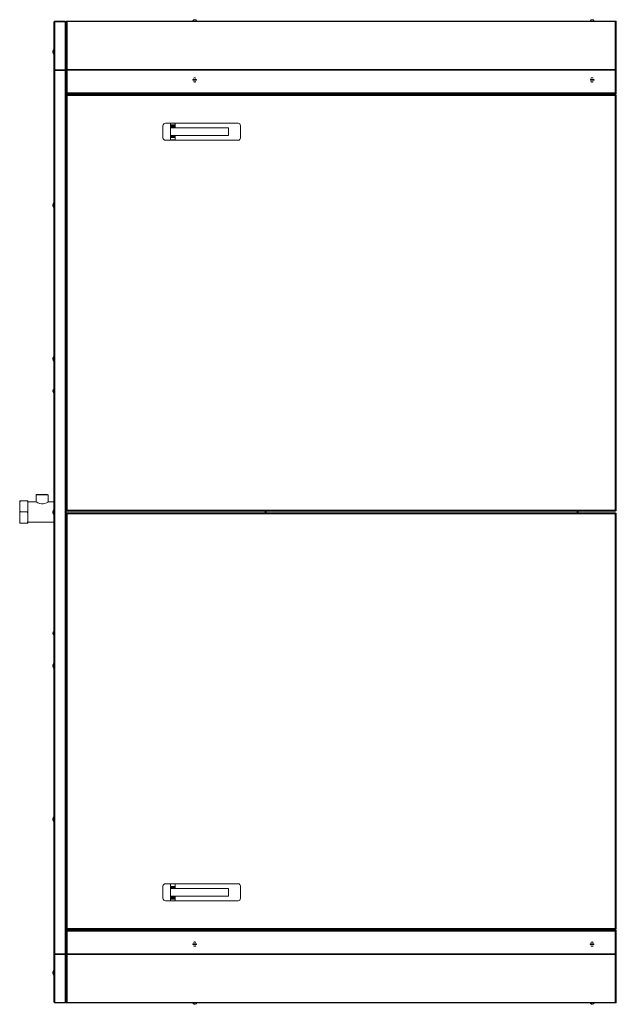
# Model space of a CAD drawing. Units: millimetres. Extents: x -5732 to 7913, y -2672 to 3785.
# Drawn here: x -2101 to -870, y -2672 to -640 of the extents above; entities that cross this region are included whole.
import ezdxf

# ---------------------------------------------------------------- set-up
doc = ezdxf.new("R2010")
doc.units = ezdxf.units.MM

msp = doc.modelspace()

# ---------------------------------------------------------------- linework, layer by layer
at = {"color": 7, "linetype": 'Continuous', "lineweight": 15}
for p, q in [((-2030.5, -645.6), (-2030.5, -646.5)), ((-2030.5, -745.3), (-2030.5, -646.5)), ((-2029.5, -645.1), (-2029.5, -645)), ((-2029.3, -645), (-2029.5, -645)), ((-2029.3, -645.1), (-2029.5, -645.1)), ((-2028.5, -644.5), (-2028.5, -643.6)), ((-2028.5, -643.6), (-2007.5, -643.6)), ((-2028.5, -644.5), (-2028.5, -644.9)), ((-2028.5, -644.5), (-2007.5, -644.5)), ((-2028.5, -744.1), (-2028.5, -644.9)), ((-2028.5, -644.9), (-2007.5, -644.9)), ((-2007.5, -644.9), (-2007.5, -644.5)), ((-2007.5, -744.1), (-2007.5, -644.9)), ((-2005.5, -643.6), (-2005.5, -644.2)), ((-2003.5, -643.6), (-2005.5, -643.6)), ((-2005.5, -644.2), (-2005.5, -644.9)), ((-2005.5, -644.2), (-2003.5, -644.2)), ((-2005.5, -644.9), (-2005.1, -644.9)), ((-2005.5, -645.6), (-2005.3, -644.9)), ((-2005.5, -645.6), (-2005.5, -644.9)), ((-2005.5, -645.7), (-2005.5, -645.6)), ((-2005.5, -743), (-2005.5, -645.7)), ((-2003.5, -643.6), (-872.5, -643.6)), ((-2003.5, -743), (-2003.5, -644.2)), ((-2003.5, -644.2), (-872.5, -644.2)), ((-1743.6, -642.4), (-1743.7, -642.4)), ((-1736.3, -642.4), (-1736.4, -642.4)), ((-923.4, -642.4), (-923.4, -642.4)), ((-916.1, -642.4), (-916.1, -642.4)), ((-870.5, -643.6), (-872.5, -643.6)), ((-872.5, -644.2), (-872.5, -743)), ((-872.5, -644.2), (-870.5, -644.2)), ((-870.9, -644.9), (-870.5, -644.9)), ((-870.6, -644.9), (-870.5, -645.6)), ((-870.5, -644.2), (-870.5, -643.6)), ((-870.5, -644.2), (-870.5, -644.9)), ((-870.5, -644.9), (-870.5, -645.6)), ((-870.5, -645.6), (-870.5, -645.7)), ((-870.5, -645.7), (-870.5, -743)), ((-870.5, -651.5), (-869.5, -651.5)), ((-2032.5, -705.3), (-2032.5, -707.7)), ((-2030.5, -701.6), (-2031.2, -701.6)), ((-2031.2, -711.3), (-2030.5, -711.3)), ((-2030.5, -776.5), (-2030.5, -745.3)), ((-2028.5, -744.1), (-2007.5, -744.1)), ((-2028.5, -744.1), (-2028.5, -744.8)), ((-2028.5, -744.8), (-2007.5, -744.8)), ((-2028.5, -745), (-2028.5, -2567.9)), ((-2007.5, -745), (-2028.5, -745)), ((-2007.5, -744.8), (-2007.5, -744.1)), ((-2007.5, -2567.9), (-2007.5, -745)), ((-2005.5, -745.2), (-2006.2, -745.2)), ((-2005.5, -743), (-2005.5, -744.4)), ((-2003.5, -743), (-2005.5, -743)), ((-2005.5, -744.6), (-2005.5, -744.4)), ((-2005.5, -744.4), (-2003.5, -744.4)), ((-2005.5, -744.6), (-2005.5, -791.6)), ((-2005.5, -745.5), (-2005.5, -791.6)), ((-2003.5, -743), (-872.5, -743)), ((-2003.5, -744.4), (-872.5, -744.4)), ((-2003.5, -791.6), (-2003.5, -744.4)), ((-870.5, -743), (-872.5, -743)), ((-872.5, -744.4), (-870.5, -744.4)), ((-872.5, -744.4), (-872.5, -791.6)), ((-870.5, -744.4), (-870.5, -743)), ((-870.5, -744.4), (-870.5, -744.6)), ((-870.5, -744.6), (-870.5, -791.6)), ((-870.5, -750.3), (-869.5, -750.3)), ((-1743.6, -764), (-1736.4, -764)), ((-1736.4, -765.2), (-1743.6, -765.2)), ((-923.4, -764), (-916.1, -764)), ((-916.1, -765.2), (-923.4, -765.2)), ((-2030.5, -2536.5), (-2030.5, -776.5)), ((-2005.5, -791.6), (-2005.5, -793.6)), ((-2003.5, -791.6), (-2005.5, -791.6)), ((-2003.5, -791.6), (-872.5, -791.6)), ((-870.5, -791.6), (-872.5, -791.6)), ((-870.5, -793.6), (-870.5, -791.6)), ((-2005.5, -793.6), (-2005.5, -2518.5)), ((-2005.5, -793.6), (-870.5, -793.6)), ((-2005.5, -1653.4), (-2005.5, -795.8)), ((-2005.5, -795.8), (-2004.5, -795.8)), ((-2004.3, -794.6), (-871.7, -794.6)), ((-2004.3, -794.6), (-2004.3, -795.6)), ((-2003.5, -796.6), (-872.5, -796.6)), ((-2003.5, -1652.6), (-2003.5, -796.6)), ((-1950, -793.9), (-1950, -793.8)), ((-1915, -793.8), (-1915, -793.9)), ((-1865, -793.9), (-1865, -793.8)), ((-1830, -793.8), (-1830, -793.9)), ((-1515, -793.9), (-1515, -793.8)), ((-1480, -793.8), (-1480, -793.9)), ((-1396, -793.9), (-1396, -793.8)), ((-1361, -793.8), (-1361, -793.9)), ((-950, -793.9), (-950, -793.8)), ((-915, -793.8), (-915, -793.9)), ((-872.5, -796.6), (-872.5, -1652.6)), ((-871.7, -794.6), (-871.7, -795.6)), ((-870.5, -795.8), (-871.5, -795.8)), ((-870.5, -793.9), (-870.5, -793.6)), ((-870.5, -1653.4), (-870.5, -795.8)), ((-1805.5, -884.1), (-1805.5, -859.1)), ((-1800.5, -854.1), (-1650.5, -854.1)), ((-1790, -857.1), (-1790, -854.1)), ((-1780, -857.1), (-1790, -857.1)), ((-1790, -859.6), (-1790, -857.1)), ((-1790, -861.6), (-1790, -859.6)), ((-1790, -859.6), (-1780, -859.6)), ((-1780, -861.6), (-1790, -861.6)), ((-1790, -863.6), (-1790, -861.6)), ((-1790, -863.6), (-1790, -879.6)), ((-1670, -863.6), (-1790, -863.6)), ((-1780, -854.1), (-1780, -857.1)), ((-1780, -859.6), (-1780, -857.1)), ((-1780, -859.6), (-1780, -861.6)), ((-1780, -861.6), (-1780, -863.6)), ((-1670, -863.6), (-1670, -879.6)), ((-1645.5, -859.1), (-1645.5, -884.1)), ((-1650.5, -889.1), (-1800.5, -889.1)), ((-1670, -879.6), (-1790, -879.6)), ((-1790, -881.6), (-1790, -879.6)), ((-1790, -881.6), (-1780, -881.6)), ((-1790, -883.6), (-1790, -881.6)), ((-1780, -883.6), (-1790, -883.6)), ((-1790, -888.5), (-1790, -883.6)), ((-1790, -888.5), (-1780, -888.5)), ((-1790, -889.1), (-1790, -888.5)), ((-1780, -879.6), (-1780, -881.6)), ((-1780, -881.6), (-1780, -883.6)), ((-1780, -888.5), (-1780, -883.6)), ((-1780, -888.5), (-1780, -889.1)), ((-2032.5, -1022), (-2032.5, -1024.4)), ((-2030.5, -1018.3), (-2031.2, -1018.3)), ((-2031.2, -1028), (-2030.5, -1028)), ((-2032.5, -1338.6), (-2032.5, -1341)), ((-2030.5, -1335), (-2031.2, -1335)), ((-2031.2, -1344.7), (-2030.5, -1344.7)), ((-2032.5, -1405.7), (-2032.5, -1407.3)), ((-2030.5, -1403), (-2031.2, -1403)), ((-2031.2, -1410), (-2030.5, -1410)), ((-2066.5, -1619.9), (-2067.5, -1620.9)), ((-2067.5, -1620.9), (-2067.5, -1635.2)), ((-2042.5, -1620.9), (-2067.5, -1620.9)), ((-2066.5, -1619.9), (-2043.5, -1619.9)), ((-2042.5, -1620.9), (-2043.5, -1619.9)), ((-2042.5, -1635.2), (-2042.5, -1620.9)), ((-2101.2, -1633), (-2100, -1633)), ((-2101.2, -1637.2), (-2101.2, -1633)), ((-2101.2, -1637.2), (-2101.2, -1651.8)), ((-2085.4, -1633), (-2100, -1633)), ((-2084.2, -1637.2), (-2085.4, -1633)), ((-2084.2, -1637.2), (-2084.2, -1633)), ((-2068, -1634.9), (-2084.2, -1634.9)), ((-2084.2, -1637.2), (-2084.2, -1651.8)), ((-2030.5, -1634.9), (-2042, -1634.9)), ((-2101.2, -1651.8), (-2100, -1656)), ((-2101.2, -1660.2), (-2101.2, -1651.8)), ((-2101.2, -1660.2), (-2101.2, -1674.8)), ((-2085.4, -1656), (-2100, -1656)), ((-2084.2, -1660.2), (-2085.4, -1656)), ((-2084.2, -1660.2), (-2084.2, -1651.8)), ((-2084.2, -1660.2), (-2084.2, -1674.8)), ((-2032.5, -1655.3), (-2032.5, -1657.7)), ((-2030.5, -1651.6), (-2031.2, -1651.6)), ((-2031.2, -1661.3), (-2030.5, -1661.3)), ((-2005.5, -1653.4), (-2004.5, -1653.4)), ((-2005.5, -1658.7), (-2005.5, -2516.3)), ((-2005.5, -1658.7), (-2004.5, -1658.7)), ((-2004.3, -1654.6), (-2004.3, -1653.6)), ((-871.7, -1654.6), (-2004.3, -1654.6)), ((-871.7, -1657.5), (-2004.3, -1657.5)), ((-2004.3, -1657.5), (-2004.3, -1658.5)), ((-872.5, -1652.6), (-2003.5, -1652.6)), ((-872.5, -1659.5), (-2003.5, -1659.5)), ((-2003.5, -1659.5), (-2003.5, -2515.5)), ((-1594.5, -1657.5), (-1594.5, -1654.6)), ((-1592.5, -1657.5), (-1592.5, -1654.6)), ((-951, -1657.5), (-951, -1654.6)), ((-949, -1657.5), (-949, -1654.6)), ((-872.5, -2515.5), (-872.5, -1659.5)), ((-871.7, -1654.6), (-871.7, -1653.6)), ((-871.7, -1657.5), (-871.7, -1658.5)), ((-870.5, -1653.4), (-871.5, -1653.4)), ((-870.5, -1658.7), (-871.5, -1658.7)), ((-870.5, -1658.7), (-870.5, -2516.3)), ((-2101.2, -1674.8), (-2100, -1679)), ((-2101.2, -1679), (-2101.2, -1674.8)), ((-2085.4, -1679), (-2100, -1679)), ((-2084.2, -1679), (-2085.4, -1679)), ((-2084.2, -1679), (-2084.2, -1674.8)), ((-2084.2, -1677.2), (-2030.5, -1677.2)), ((-2032.5, -1905.7), (-2032.5, -1907.3)), ((-2030.5, -1903), (-2031.2, -1903)), ((-2031.2, -1910), (-2030.5, -1910)), ((-2030.5, -1968.3), (-2031.2, -1968.3)), ((-2032.5, -1972), (-2032.5, -1974.4)), ((-2031.2, -1978), (-2030.5, -1978)), ((-2032.5, -2288.6), (-2032.5, -2291)), ((-2030.5, -2285), (-2031.2, -2285)), ((-2031.2, -2294.7), (-2030.5, -2294.7)), ((-1805.5, -2428), (-1805.5, -2453)), ((-1650.5, -2423), (-1800.5, -2423)), ((-1790, -2423.5), (-1790, -2423)), ((-1780, -2423.5), (-1790, -2423.5)), ((-1790, -2423.5), (-1790, -2428.5)), ((-1790, -2428.5), (-1780, -2428.5)), ((-1790, -2430.5), (-1790, -2428.5)), ((-1780, -2430.5), (-1790, -2430.5)), ((-1790, -2432.5), (-1790, -2430.5)), ((-1790, -2432.5), (-1790, -2448.5)), ((-1670, -2432.5), (-1790, -2432.5)), ((-1780, -2423), (-1780, -2423.5)), ((-1780, -2423.5), (-1780, -2428.5)), ((-1780, -2428.5), (-1780, -2430.5)), ((-1780, -2430.5), (-1780, -2432.5)), ((-1670, -2432.5), (-1670, -2448.5)), ((-1645.5, -2453), (-1645.5, -2428)), ((-1670, -2448.5), (-1790, -2448.5)), ((-1790, -2450.5), (-1790, -2448.5)), ((-1790, -2450.5), (-1780, -2450.5)), ((-1790, -2452.5), (-1790, -2450.5)), ((-1780, -2452.5), (-1790, -2452.5)), ((-1790, -2452.5), (-1790, -2455)), ((-1790, -2455), (-1780, -2455)), ((-1790, -2458), (-1790, -2455)), ((-1780, -2448.5), (-1780, -2450.5)), ((-1780, -2450.5), (-1780, -2452.5)), ((-1780, -2452.5), (-1780, -2455)), ((-1780, -2455), (-1780, -2458)), ((-1800.5, -2458), (-1650.5, -2458)), ((-2005.5, -2516.3), (-2004.5, -2516.3)), ((-2005.5, -2518.5), (-870.5, -2518.5)), ((-2005.5, -2520.5), (-2005.5, -2518.5)), ((-2004.3, -2517.5), (-2004.3, -2516.5)), ((-2004.3, -2517.5), (-871.7, -2517.5)), ((-2003.5, -2515.5), (-872.5, -2515.5)), ((-1950, -2518.2), (-1950, -2518.3)), ((-1915, -2518.3), (-1915, -2518.2)), ((-1865, -2518.2), (-1865, -2518.3)), ((-1830, -2518.3), (-1830, -2518.2)), ((-1515, -2518.2), (-1515, -2518.3)), ((-1480, -2518.3), (-1480, -2518.2)), ((-1396, -2518.2), (-1396, -2518.3)), ((-1361, -2518.3), (-1361, -2518.2)), ((-950, -2518.2), (-950, -2518.3)), ((-915, -2518.3), (-915, -2518.2)), ((-871.7, -2517.5), (-871.7, -2516.5)), ((-870.5, -2516.3), (-871.5, -2516.3)), ((-870.5, -2518.2), (-870.5, -2518.5)), ((-870.5, -2518.5), (-870.5, -2520.5)), ((-2030.5, -2567.7), (-2030.5, -2536.5)), ((-2005.5, -2520.5), (-2005.5, -2567.5)), ((-2003.5, -2520.5), (-2005.5, -2520.5)), ((-2003.5, -2520.5), (-2003.5, -2567.7)), ((-2003.5, -2520.5), (-872.5, -2520.5)), ((-872.5, -2567.7), (-872.5, -2520.5)), ((-870.5, -2520.5), (-872.5, -2520.5)), ((-870.5, -2567.5), (-870.5, -2520.5)), ((-1743.6, -2546.9), (-1736.4, -2546.9)), ((-1736.4, -2548.1), (-1743.6, -2548.1)), ((-923.6, -2546.9), (-916.4, -2546.9)), ((-916.4, -2548.1), (-923.6, -2548.1)), ((-2030.5, -2666.5), (-2030.5, -2567.7)), ((-2007.5, -2567.9), (-2028.5, -2567.9)), ((-2028.5, -2568.9), (-2028.5, -2568.2)), ((-2028.5, -2568.2), (-2007.5, -2568.2)), ((-2028.5, -2568.9), (-2028.5, -2668.1)), ((-2007.5, -2568.9), (-2028.5, -2568.9)), ((-2007.5, -2568.2), (-2007.5, -2568.9)), ((-2007.5, -2668.1), (-2007.5, -2568.9)), ((-2005.5, -2567.8), (-2006.2, -2567.8)), ((-2005.5, -2567.7), (-2005.5, -2567.5)), ((-2005.5, -2569.1), (-2005.5, -2567.7)), ((-2005.5, -2567.7), (-2003.5, -2567.7)), ((-2005.5, -2569.1), (-2005.5, -2666.4)), ((-2003.5, -2569.1), (-2005.5, -2569.1)), ((-2003.5, -2567.7), (-872.5, -2567.7)), ((-2003.5, -2569.1), (-872.5, -2569.1)), ((-2003.5, -2569.1), (-2003.5, -2667.9)), ((-872.5, -2567.7), (-870.5, -2567.7)), ((-870.5, -2569.1), (-872.5, -2569.1)), ((-872.5, -2667.9), (-872.5, -2569.1)), ((-870.5, -2567.7), (-870.5, -2567.5)), ((-870.5, -2567.7), (-870.5, -2569.1)), ((-870.5, -2568.7), (-869.5, -2568.7)), ((-870.5, -2666.4), (-870.5, -2569.1)), ((-2032.5, -2605.3), (-2032.5, -2607.7)), ((-2030.5, -2601.6), (-2031.2, -2601.6)), ((-2031.2, -2611.3), (-2030.5, -2611.3)), ((-2007.5, -2668.1), (-2028.5, -2668.1)), ((-2028.5, -2668.5), (-2028.5, -2668.1)), ((-2007.5, -2668.5), (-2028.5, -2668.5)), ((-2007.5, -2668.1), (-2007.5, -2668.5)), ((-2005.8, -2667.5), (-2005.5, -2667.5)), ((-2005.5, -2666.5), (-2005.5, -2666.4)), ((-2005.5, -2666.5), (-2005.3, -2667.2)), ((-2005.5, -2667.9), (-2005.5, -2667.2)), ((-2005.5, -2667.2), (-2005.1, -2667.2)), ((-2005.5, -2667.9), (-2003.5, -2667.9)), ((-2005.5, -2668.5), (-2005.5, -2667.9)), ((-2003.5, -2668.5), (-2005.5, -2668.5)), ((-2003.5, -2667.9), (-872.5, -2667.9)), ((-2003.5, -2668.5), (-872.5, -2668.5)), ((-1741.9, -2669.6), (-1740.8, -2669.6)), ((-921.9, -2669.6), (-920.8, -2669.6)), ((-872.5, -2667.9), (-870.5, -2667.9)), ((-870.5, -2668.5), (-872.5, -2668.5)), ((-870.9, -2667.2), (-870.5, -2667.2)), ((-870.6, -2667.2), (-870.5, -2666.5)), ((-870.5, -2666.5), (-870.5, -2666.4)), ((-870.5, -2667.9), (-870.5, -2667.2)), ((-870.5, -2667.5), (-869.5, -2667.5)), ((-870.5, -2667.9), (-870.5, -2668.5))]:
    msp.add_line(p, q, dxfattribs=at)
at = {"color": 8, "linetype": 'Continuous', "lineweight": 15}
for p, q in [((-2031.3, -701.7), (-2031.3, -711.3)), ((-2031.2, -701.6), (-2031.2, -711.3)), ((-2031.3, -1018.4), (-2031.3, -1027.9)), ((-2031.2, -1018.3), (-2031.2, -1028)), ((-2031.3, -1335.1), (-2031.3, -1344.6)), ((-2031.2, -1335), (-2031.2, -1344.7)), ((-2031.3, -1403), (-2031.3, -1409.9)), ((-2031.2, -1403), (-2031.2, -1410)), ((-2031.3, -1651.7), (-2031.3, -1661.3)), ((-2031.2, -1651.6), (-2031.2, -1661.3)), ((-2031.3, -1903), (-2031.3, -1909.9)), ((-2031.2, -1903), (-2031.2, -1910)), ((-2031.3, -1968.4), (-2031.3, -1977.9)), ((-2031.2, -1968.3), (-2031.2, -1978)), ((-2031.3, -2285.1), (-2031.3, -2294.6)), ((-2031.2, -2285), (-2031.2, -2294.7)), ((-2031.3, -2601.7), (-2031.3, -2611.3)), ((-2031.2, -2601.6), (-2031.2, -2611.3))]:
    msp.add_line(p, q, dxfattribs=at)
at = {"color": 7, "linetype": 'Continuous', "lineweight": 15, "flags": 128}
for points in [[(-1740, -768.8), (-1741.2, -768.6), (-1741.9, -768.4)], [(-1738, -768.4), (-1738.7, -768.6), (-1740, -768.8)], [(-918.4, -768.6), (-918.5, -768.6), (-919.7, -768.8)], [(-2068, -1634.9), (-2067.9, -1634.9), (-2067.6, -1635.1), (-2066.1, -1636), (-2063.6, -1637.3), (-2061.8, -1638), (-2059.8, -1638.7), (-2056.2, -1639.3), (-2054.4, -1639.3), (-2052.5, -1639.2), (-2049.3, -1638.4), (-2046.1, -1637.1), (-2044.6, -1636.4), (-2043.4, -1635.7), (-2042.6, -1635.2), (-2042.1, -1634.9), (-2042, -1634.9), (-2042, -1634.9)], [(-1740, -2551.7), (-1741.2, -2551.6), (-1741.9, -2551.3)], [(-1738, -2551.3), (-1738.7, -2551.6), (-1740, -2551.7)], [(-920, -2551.7), (-921.2, -2551.6), (-921.9, -2551.3)], [(-918, -2551.3), (-918.7, -2551.6), (-920, -2551.7)], [(-1740, -2671.4), (-1740.1, -2671.6), (-1740.5, -2671.7), (-1741, -2671.6), (-1741.3, -2671.2), (-1741.7, -2670.5), (-1741.9, -2669.6)], [(-1740.8, -2669.6), (-1740.6, -2670.5), (-1740.2, -2671.2), (-1739.8, -2671.6), (-1739.4, -2671.7), (-1739.3, -2671.7)], [(-920, -2671.4), (-920.1, -2671.6), (-920.5, -2671.7), (-921, -2671.6), (-921.3, -2671.2), (-921.7, -2670.5), (-921.9, -2669.6)], [(-920.8, -2669.6), (-920.6, -2670.5), (-920.2, -2671.2), (-919.8, -2671.6), (-919.4, -2671.7), (-919.3, -2671.7)]]:
    msp.add_lwpolyline(points, dxfattribs=at)
at = {"color": 8, "linetype": 'Continuous', "lineweight": 15, "flags": 128}
for points in [[(-1740.1, -769.1), (-1740, -769.1), (-1739.9, -769.1)], [(-919.9, -760.1), (-921, -760.3), (-921.1, -760.3)], [(-921.1, -768.9), (-921, -768.9), (-919.9, -769.1)], [(-1739.9, -2543), (-1740, -2543), (-1740.1, -2543)]]:
    msp.add_lwpolyline(points, dxfattribs=at)
at = {"color": 7, "linetype": 'Continuous', "lineweight": 15}
for centre, radius, start, end in [((-2007.5, -645.6), 2, 0, 90), ((-1740, -644.6), 4.26, 149.5582, 166.4129), ((-1740, -644.6), 4.21, 30.7819, 149.2181), ((-1740, -644.6), 4.26, 13.5871, 30.4418), ((-919.7, -644.6), 4.26, 149.5582, 166.4129), ((-919.7, -644.6), 4.21, 30.7819, 149.2181), ((-919.7, -644.6), 4.26, 13.5871, 30.4418), ((-2026.5, -705.3), 6.02, 143.629, 180), ((-2026.5, -707.7), 6.02, 180, 216.371), ((-2031.2, -701.8), 0.2, 90, 143.629), ((-2031.2, -711.1), 0.2, 216.371, 270), ((-1740, -764.6), 3.67, 170.5904, 189.4096), ((-1740, -763.1), 3, 40.7281, 139.2719), ((-1740, -766.1), 3, 220.6674, 319.3326), ((-1740, -764.6), 4.25, 62.5535, 117.4465), ((-1740, -764.6), 3.67, 350.5904, 9.4096), ((-919.7, -764.6), 3.67, 170.5904, 189.4096), ((-920, -763.1), 3, 49.0143, 149.9169), ((-920, -766.1), 3, 210.032, 311.0498), ((-919.7, -764.6), 4.25, 71.1308, 127.8003), ((-919.7, -764.6), 4.25, 232.1651, 270), ((-919.7, -764.6), 3.67, 350.5904, 9.4096), ((-1800.5, -859.1), 5, 90, 180), ((-1650.5, -859.1), 5, 0, 90), ((-1800.5, -884.1), 5, 180, 270), ((-1650.5, -884.1), 5, 270, 0), ((-2026.5, -1022), 6.02, 143.629, 180), ((-2026.5, -1024.4), 6.02, 180, 216.371), ((-2031.2, -1018.5), 0.2, 90, 143.629), ((-2031.2, -1027.8), 0.2, 216.371, 270), ((-2026.5, -1338.6), 6.02, 143.629, 180), ((-2031.2, -1335.2), 0.2, 90, 143.629), ((-2026.5, -1341), 6.02, 180, 216.371), ((-2031.2, -1344.5), 0.2, 216.371, 270), ((-2029, -1405.7), 3.52, 131.2273, 180), ((-2029, -1407.3), 3.52, 180, 228.7727), ((-2031.2, -1403.2), 0.2, 90, 131.2273), ((-2031.2, -1409.8), 0.2, 228.7727, 270), ((-2026.5, -1655.3), 6.02, 143.629, 180), ((-2026.5, -1657.7), 6.02, 180, 216.371), ((-2031.2, -1651.8), 0.2, 90, 143.629), ((-2031.2, -1661.1), 0.2, 216.371, 270), ((-2029, -1905.7), 3.52, 131.2273, 180), ((-2029, -1907.3), 3.52, 180, 228.7727), ((-2031.2, -1903.2), 0.2, 90, 131.2273), ((-2031.2, -1909.8), 0.2, 228.7727, 270), ((-2026.5, -1972), 6.02, 143.629, 180), ((-2031.2, -1968.5), 0.2, 90, 143.629), ((-2026.5, -1974.4), 6.02, 180, 216.371), ((-2031.2, -1977.8), 0.2, 216.371, 270), ((-2026.5, -2288.6), 6.02, 143.629, 180), ((-2026.5, -2291), 6.02, 180, 216.371), ((-2031.2, -2285.2), 0.2, 90, 143.629), ((-2031.2, -2294.5), 0.2, 216.371, 270), ((-1800.5, -2428), 5, 90, 180), ((-1650.5, -2428), 5, 0, 90), ((-1800.5, -2453), 5, 180, 270), ((-1650.5, -2453), 5, 270, 0), ((-1740, -2547.5), 3.67, 170.5904, 189.4096), ((-1740, -2546), 3, 40.6674, 139.3326), ((-1740, -2549), 3, 220.7281, 319.2719), ((-1740, -2547.5), 4.25, 62.5072, 117.4928), ((-1740, -2547.5), 3.67, 350.5904, 9.4096), ((-920, -2547.5), 3.67, 170.5904, 189.4096), ((-920, -2546), 3, 40.6674, 139.3326), ((-920, -2549), 3, 220.7281, 319.2719), ((-920, -2547.5), 4.25, 62.5079, 117.4921), ((-920, -2547.5), 3.67, 350.5904, 9.4096), ((-2026.5, -2605.3), 6.02, 143.629, 180), ((-2026.5, -2607.7), 6.02, 180, 216.371), ((-2031.2, -2601.8), 0.2, 90, 143.629), ((-2031.2, -2611.1), 0.2, 216.371, 270), ((-1740, -2667.5), 4.26, 193.5871, 261.2276), ((-1740, -2667.5), 4.26, 278.7724, 346.4129), ((-920, -2667.5), 4.26, 193.5871, 261.2276), ((-920, -2667.5), 4.26, 278.7724, 346.4129)]:
    msp.add_arc(centre, radius, start, end, dxfattribs=at)
for points, knots in [([(-2030.5, -645.6), (-2030.5, -645.4), (-2030.4, -644.9), (-2030, -644.3), (-2029.5, -643.8), (-2029, -643.6), (-2028.6, -643.6), (-2028.5, -643.6)], [0, 0, 0, 0, 0.2219637, 0.4439566, 0.6659319, 0.8879302, 1, 1, 1, 1]), ([(-2028.5, -644.5), (-2028.7, -644.5), (-2029.3, -644.6), (-2029.9, -645), (-2030.4, -645.7), (-2030.5, -646.2), (-2030.5, -646.5)], [0, 0, 0, 0, 0.250002, 0.500006, 0.750012, 1, 1, 1, 1]), ([(-2030.5, -646.5), (-2030.5, -646.3), (-2030.4, -645.9), (-2029.9, -645.4), (-2029.3, -645), (-2028.7, -644.9), (-2028.5, -644.9)], [0, 0, 0, 0, 0.250018, 0.500006, 0.749998, 1, 1, 1, 1]), ([(-2029.5, -645), (-2029.6, -645.1), (-2029.9, -645.2), (-2030.3, -645.3), (-2030.5, -645.5), (-2030.5, -645.6), (-2030.5, -645.6)], [0, 0, 0, 0, 0.166582, 0.499304, 0.832012, 1, 1, 1, 1]), ([(-2005.5, -646.5), (-2005.5, -646.2), (-2005.6, -645.7), (-2006, -645), (-2006.7, -644.6), (-2007.2, -644.5), (-2007.5, -644.5)], [0, 0, 0, 0, 0.24999, 0.499991, 0.749997, 1, 1, 1, 1]), ([(-2007.5, -644.9), (-2007.2, -644.9), (-2006.7, -645), (-2006, -645.4), (-2005.6, -646), (-2005.5, -646.4), (-2005.5, -646.6)], [0, 0, 0, 0, 0.249998, 0.499997, 0.749996, 1, 1, 1, 1]), ([(-2003.5, -644.2), (-2003.7, -644.2), (-2004.3, -644.3), (-2004.9, -644.6), (-2005.4, -645.1), (-2005.5, -645.5), (-2005.5, -645.7)], [0, 0, 0, 0, 0.249999, 0.500012, 0.750005, 1, 1, 1, 1]), ([(-870.5, -645.7), (-870.5, -645.5), (-870.6, -645.1), (-871, -644.6), (-871.7, -644.3), (-872.2, -644.2), (-872.5, -644.2)], [0, 0, 0, 0, 0.249996, 0.499994, 0.750013, 1, 1, 1, 1]), ([(-2028.5, -744.1), (-2028.7, -744.1), (-2029.3, -744.1), (-2029.9, -744.4), (-2030.4, -744.8), (-2030.5, -745.2), (-2030.5, -745.3)], [0, 0, 0, 0, 0.250002, 0.499994, 0.749982, 1, 1, 1, 1]), ([(-2030.5, -745.3), (-2030.5, -745.3), (-2030.4, -745.3), (-2029.9, -745.2), (-2029.3, -745.1), (-2028.7, -745.1), (-2028.5, -745)], [0, 0, 0, 0, 0.249988, 0.499994, 0.749998, 1, 1, 1, 1]), ([(-2028.5, -744.8), (-2028.6, -744.8), (-2028.9, -744.8), (-2029.2, -744.9), (-2029.4, -745), (-2029.4, -745.1), (-2029.4, -745.1)], [0, 0, 0, 0, 0.318799, 0.637596, 0.956392, 1, 1, 1, 1]), ([(-2005.5, -745.2), (-2005.5, -745.1), (-2005.6, -744.7), (-2006, -744.3), (-2006.7, -744.1), (-2007.2, -744.1), (-2007.5, -744.1)], [0, 0, 0, 0, 0.250004, 0.500003, 0.750002, 1, 1, 1, 1]), ([(-2006.5, -745.2), (-2006.5, -745.2), (-2006.5, -745), (-2006.8, -744.9), (-2007.1, -744.8), (-2007.4, -744.8), (-2007.5, -744.8)], [0, 0, 0, 0, 0.250007, 0.499976, 0.749982, 1, 1, 1, 1]), ([(-2007.5, -745), (-2007.2, -745.1), (-2006.7, -745.1), (-2006, -745.2), (-2005.6, -745.4), (-2005.5, -745.4), (-2005.5, -745.5)], [0, 0, 0, 0, 0.250003, 0.500009, 0.75001, 1, 1, 1, 1]), ([(-2003.5, -744.4), (-2003.7, -744.4), (-2004.3, -744.5), (-2004.9, -744.5), (-2005.4, -744.5), (-2005.5, -744.5), (-2005.5, -744.6)], [0, 0, 0, 0, 0.250001, 0.500006, 0.750011, 1, 1, 1, 1]), ([(-870.5, -744.6), (-870.5, -744.5), (-870.6, -744.5), (-871, -744.5), (-871.7, -744.5), (-872.2, -744.4), (-872.5, -744.4)], [0, 0, 0, 0, 0.24999, 0.5, 0.75001, 1, 1, 1, 1]), ([(-2003.5, -796.6), (-2003.7, -796.5), (-2004.2, -796.4), (-2004.8, -796.2), (-2005.3, -796), (-2005.5, -795.9), (-2005.5, -795.8), (-2005.5, -795.8)], [0, 0, 0, 0, 0.221957, 0.443935, 0.665946, 0.887932, 1, 1, 1, 1]), ([(-2003.5, -796.6), (-2003.6, -796.5), (-2003.9, -796.4), (-2004.2, -796.2), (-2004.4, -796), (-2004.5, -795.8), (-2004.5, -795.8), (-2004.5, -795.8)], [0, 0, 0, 0, 0.242756, 0.485488, 0.728162, 0.97086, 1, 1, 1, 1]), ([(-2004.3, -794.6), (-2004.2, -794.6), (-2004.1, -794.7), (-2003.9, -795), (-2003.8, -795.6), (-2003.6, -796.1), (-2003.5, -796.5), (-2003.5, -796.6)], [0, 0, 0, 0, 0.2219711, 0.4439644, 0.6659334, 0.8879333, 1, 1, 1, 1]), ([(-2004.3, -795.6), (-2004.2, -795.6), (-2004.1, -795.6), (-2003.9, -795.8), (-2003.7, -796.2), (-2003.6, -796.4), (-2003.5, -796.6), (-2003.5, -796.6)], [0, 0, 0, 0, 0.242752, 0.485534, 0.728182, 0.970859, 1, 1, 1, 1]), ([(-1950, -793.8), (-1950, -793.8), (-1950, -793.7), (-1949.9, -793.7), (-1949.8, -793.6), (-1949.7, -793.6), (-1949.4, -793.6), (-1949.1, -793.6), (-1949, -793.6)], [0, 0, 0, 0, 0.1059781, 0.2038527, 0.2973169, 0.3906715, 0.6288301, 1, 1, 1, 1]), ([(-1916, -793.6), (-1915.9, -793.6), (-1915.6, -793.6), (-1915.4, -793.6), (-1915.2, -793.6), (-1915.1, -793.7), (-1915, -793.7), (-1915, -793.8), (-1915, -793.8)], [0, 0, 0, 0, 0.2977233, 0.5461326, 0.6593471, 0.7699875, 0.8821713, 1, 1, 1, 1]), ([(-1865, -793.8), (-1865, -793.8), (-1865, -793.7), (-1864.9, -793.7), (-1864.8, -793.6), (-1864.7, -793.6), (-1864.4, -793.6), (-1864.1, -793.6), (-1864, -793.6)], [0, 0, 0, 0, 0.105977, 0.203854, 0.297314, 0.390677, 0.62883, 1, 1, 1, 1]), ([(-1831, -793.6), (-1830.9, -793.6), (-1830.6, -793.6), (-1830.4, -793.6), (-1830.2, -793.6), (-1830.1, -793.7), (-1830, -793.7), (-1830, -793.8), (-1830, -793.8)], [0, 0, 0, 0, 0.297724, 0.546133, 0.659346, 0.769988, 0.882172, 1, 1, 1, 1]), ([(-1515, -793.8), (-1515, -793.8), (-1515, -793.7), (-1514.9, -793.7), (-1514.8, -793.6), (-1514.7, -793.6), (-1514.4, -793.6), (-1514.1, -793.6), (-1514, -793.6)], [0, 0, 0, 0, 0.105979, 0.203855, 0.29732, 0.390676, 0.628837, 1, 1, 1, 1]), ([(-1481, -793.6), (-1480.9, -793.6), (-1480.6, -793.6), (-1480.4, -793.6), (-1480.2, -793.6), (-1480.1, -793.7), (-1480, -793.7), (-1480, -793.8), (-1480, -793.8)], [0, 0, 0, 0, 0.297709, 0.546121, 0.65935, 0.769992, 0.882168, 1, 1, 1, 1]), ([(-1396, -793.8), (-1396, -793.8), (-1396, -793.7), (-1395.9, -793.7), (-1395.8, -793.6), (-1395.7, -793.6), (-1395.4, -793.6), (-1395.1, -793.6), (-1395, -793.6)], [0, 0, 0, 0, 0.105977, 0.203851, 0.297315, 0.390685, 0.628822, 1, 1, 1, 1]), ([(-1362, -793.6), (-1361.9, -793.6), (-1361.6, -793.6), (-1361.4, -793.6), (-1361.2, -793.6), (-1361.1, -793.7), (-1361, -793.7), (-1361, -793.8), (-1361, -793.8)], [0, 0, 0, 0, 0.297729, 0.546139, 0.659349, 0.76999, 0.882177, 1, 1, 1, 1]), ([(-950, -793.8), (-950, -793.8), (-950, -793.7), (-949.9, -793.7), (-949.8, -793.6), (-949.7, -793.6), (-949.4, -793.6), (-949.1, -793.6), (-949, -793.6)], [0, 0, 0, 0, 0.105968, 0.20386, 0.297312, 0.390683, 0.628841, 1, 1, 1, 1]), ([(-916, -793.6), (-915.9, -793.6), (-915.6, -793.6), (-915.4, -793.6), (-915.2, -793.6), (-915.1, -793.7), (-915, -793.7), (-915, -793.8), (-915, -793.8)], [0, 0, 0, 0, 0.297731, 0.546122, 0.659351, 0.769977, 0.882176, 1, 1, 1, 1]), ([(-872.5, -796.6), (-872.4, -796.4), (-872.3, -795.9), (-872.1, -795.3), (-871.9, -794.8), (-871.8, -794.6), (-871.7, -794.6), (-871.7, -794.6)], [0, 0, 0, 0, 0.22195, 0.443934, 0.66594, 0.887932, 1, 1, 1, 1]), ([(-872.5, -796.6), (-872.4, -796.5), (-872.3, -796.2), (-872.1, -795.9), (-871.9, -795.7), (-871.7, -795.6), (-871.7, -795.6), (-871.7, -795.6)], [0, 0, 0, 0, 0.242744, 0.485478, 0.728163, 0.97086, 1, 1, 1, 1]), ([(-870.5, -795.8), (-870.5, -795.8), (-870.6, -795.9), (-870.9, -796.1), (-871.5, -796.3), (-872, -796.5), (-872.4, -796.6), (-872.5, -796.6)], [0, 0, 0, 0, 0.221966, 0.443958, 0.665937, 0.887934, 1, 1, 1, 1]), ([(-871.5, -795.8), (-871.5, -795.8), (-871.5, -796), (-871.7, -796.2), (-872.1, -796.4), (-872.3, -796.5), (-872.5, -796.6), (-872.5, -796.6)], [0, 0, 0, 0, 0.2427393, 0.4855314, 0.7282002, 0.9708753, 1, 1, 1, 1]), ([(-2100, -1633), (-2100.2, -1633.8), (-2100.7, -1635.2), (-2101, -1636.6), (-2101.2, -1637.2)], [0, 0, 0, 0, 0.523483, 1, 1, 1, 1]), ([(-2085.4, -1633), (-2085.1, -1633), (-2084.7, -1633), (-2084.4, -1633), (-2084.2, -1633)], [0, 0, 0, 0, 0.523487, 1, 1, 1, 1]), ([(-2100, -1656), (-2100.4, -1657.4), (-2100.8, -1658.8), (-2101.2, -1660.2), (-2101.2, -1660.2)], [0, 0, 0, 0, 0.964149, 1, 1, 1, 1]), ([(-2085.4, -1656), (-2085.1, -1655.3), (-2084.7, -1653.9), (-2084.4, -1652.5), (-2084.2, -1651.8)], [0, 0, 0, 0, 0.523486, 1, 1, 1, 1]), ([(-2005.5, -1653.4), (-2005.5, -1653.4), (-2005.4, -1653.2), (-2005, -1653), (-2004.5, -1652.9), (-2004, -1652.7), (-2003.6, -1652.6), (-2003.5, -1652.6)], [0, 0, 0, 0, 0.2219656, 0.4439567, 0.6659291, 0.8879257, 1, 1, 1, 1]), ([(-2005.5, -1658.7), (-2005.5, -1658.7), (-2005.4, -1658.9), (-2005, -1659), (-2004.5, -1659.2), (-2004, -1659.4), (-2003.6, -1659.5), (-2003.5, -1659.5)], [0, 0, 0, 0, 0.2219656, 0.4439567, 0.6659291, 0.8879257, 1, 1, 1, 1]), ([(-2004.5, -1653.4), (-2004.5, -1653.3), (-2004.4, -1653.2), (-2004.2, -1653), (-2003.9, -1652.8), (-2003.6, -1652.7), (-2003.5, -1652.6), (-2003.5, -1652.6)], [0, 0, 0, 0, 0.242745, 0.485519, 0.728174, 0.970839, 1, 1, 1, 1]), ([(-2004.5, -1658.7), (-2004.5, -1658.7), (-2004.4, -1658.9), (-2004.2, -1659.1), (-2003.9, -1659.3), (-2003.6, -1659.4), (-2003.5, -1659.5), (-2003.5, -1659.5)], [0, 0, 0, 0, 0.242745, 0.485519, 0.728174, 0.970839, 1, 1, 1, 1]), ([(-2003.5, -1652.6), (-2003.5, -1652.8), (-2003.7, -1653.3), (-2003.9, -1653.9), (-2004, -1654.4), (-2004.2, -1654.6), (-2004.3, -1654.6), (-2004.3, -1654.6)], [0, 0, 0, 0, 0.22196, 0.443939, 0.665946, 0.887933, 1, 1, 1, 1]), ([(-2003.5, -1652.6), (-2003.6, -1652.7), (-2003.7, -1653), (-2003.9, -1653.3), (-2004.1, -1653.5), (-2004.2, -1653.6), (-2004.3, -1653.6), (-2004.3, -1653.6)], [0, 0, 0, 0, 0.242756, 0.485493, 0.728164, 0.970861, 1, 1, 1, 1]), ([(-2003.5, -1659.5), (-2003.5, -1659.3), (-2003.7, -1658.8), (-2003.9, -1658.2), (-2004, -1657.7), (-2004.2, -1657.5), (-2004.3, -1657.5), (-2004.3, -1657.5)], [0, 0, 0, 0, 0.2219599, 0.4439385, 0.6659459, 0.8879326, 1, 1, 1, 1]), ([(-2003.5, -1659.5), (-2003.6, -1659.4), (-2003.7, -1659.1), (-2003.9, -1658.8), (-2004.1, -1658.6), (-2004.2, -1658.5), (-2004.3, -1658.5), (-2004.3, -1658.5)], [0, 0, 0, 0, 0.242756, 0.485493, 0.728164, 0.970861, 1, 1, 1, 1]), ([(-872.5, -1652.6), (-872.3, -1652.6), (-871.8, -1652.8), (-871.2, -1653), (-870.7, -1653.1), (-870.5, -1653.3), (-870.5, -1653.4), (-870.5, -1653.4)], [0, 0, 0, 0, 0.2219657, 0.4439341, 0.66594, 0.8879322, 1, 1, 1, 1]), ([(-871.7, -1654.6), (-871.7, -1654.6), (-871.8, -1654.5), (-872, -1654.1), (-872.2, -1653.6), (-872.4, -1653.1), (-872.5, -1652.7), (-872.5, -1652.6)], [0, 0, 0, 0, 0.221967, 0.443958, 0.665931, 0.887928, 1, 1, 1, 1]), ([(-872.5, -1652.6), (-872.4, -1652.7), (-872.1, -1652.8), (-871.8, -1653), (-871.6, -1653.2), (-871.5, -1653.3), (-871.5, -1653.4), (-871.5, -1653.4)], [0, 0, 0, 0, 0.2427453, 0.4854809, 0.7281627, 0.9708626, 1, 1, 1, 1]), ([(-871.7, -1653.6), (-871.7, -1653.6), (-871.9, -1653.5), (-872.1, -1653.3), (-872.3, -1653), (-872.4, -1652.7), (-872.5, -1652.6), (-872.5, -1652.6)], [0, 0, 0, 0, 0.242741, 0.485516, 0.728173, 0.970841, 1, 1, 1, 1]), ([(-871.7, -1657.5), (-871.7, -1657.5), (-871.8, -1657.6), (-872, -1657.9), (-872.2, -1658.5), (-872.4, -1659), (-872.5, -1659.4), (-872.5, -1659.5)], [0, 0, 0, 0, 0.221967, 0.443958, 0.665931, 0.887928, 1, 1, 1, 1]), ([(-871.7, -1658.5), (-871.7, -1658.5), (-871.9, -1658.5), (-872.1, -1658.8), (-872.3, -1659.1), (-872.4, -1659.3), (-872.5, -1659.5), (-872.5, -1659.5)], [0, 0, 0, 0, 0.242741, 0.485516, 0.728173, 0.970841, 1, 1, 1, 1]), ([(-872.5, -1659.5), (-872.3, -1659.4), (-871.8, -1659.3), (-871.2, -1659.1), (-870.7, -1658.9), (-870.5, -1658.8), (-870.5, -1658.7), (-870.5, -1658.7)], [0, 0, 0, 0, 0.2219657, 0.4439341, 0.66594, 0.8879322, 1, 1, 1, 1]), ([(-872.5, -1659.5), (-872.4, -1659.4), (-872.1, -1659.3), (-871.8, -1659.1), (-871.6, -1658.9), (-871.5, -1658.8), (-871.5, -1658.7), (-871.5, -1658.7)], [0, 0, 0, 0, 0.242745, 0.485481, 0.728163, 0.970863, 1, 1, 1, 1]), ([(-2100, -1679), (-2100.2, -1679), (-2100.7, -1679), (-2101, -1679), (-2101.2, -1679)], [0, 0, 0, 0, 0.523486, 1, 1, 1, 1]), ([(-2085.4, -1679), (-2085, -1677.7), (-2084.5, -1676.3), (-2084.2, -1674.9), (-2084.2, -1674.8)], [0, 0, 0, 0, 0.964149, 1, 1, 1, 1]), ([(-2003.5, -2515.5), (-2003.7, -2515.6), (-2004.2, -2515.7), (-2004.8, -2515.9), (-2005.3, -2516), (-2005.5, -2516.2), (-2005.5, -2516.3), (-2005.5, -2516.3)], [0, 0, 0, 0, 0.221957, 0.443935, 0.665946, 0.887932, 1, 1, 1, 1]), ([(-2003.5, -2515.5), (-2003.6, -2515.6), (-2003.9, -2515.7), (-2004.2, -2515.9), (-2004.4, -2516.1), (-2004.5, -2516.2), (-2004.5, -2516.3), (-2004.5, -2516.3)], [0, 0, 0, 0, 0.242756, 0.485488, 0.728162, 0.97086, 1, 1, 1, 1]), ([(-2004.3, -2517.5), (-2004.2, -2517.5), (-2004.1, -2517.4), (-2003.9, -2517.1), (-2003.8, -2516.5), (-2003.6, -2516), (-2003.5, -2515.6), (-2003.5, -2515.5)], [0, 0, 0, 0, 0.2219711, 0.4439644, 0.6659334, 0.8879333, 1, 1, 1, 1]), ([(-2004.3, -2516.5), (-2004.2, -2516.5), (-2004.1, -2516.4), (-2003.9, -2516.2), (-2003.7, -2515.9), (-2003.6, -2515.6), (-2003.5, -2515.5), (-2003.5, -2515.5)], [0, 0, 0, 0, 0.242752, 0.485534, 0.728182, 0.970859, 1, 1, 1, 1]), ([(-1950, -2518.3), (-1950, -2518.3), (-1950, -2518.4), (-1949.9, -2518.4), (-1949.8, -2518.4), (-1949.7, -2518.5), (-1949.4, -2518.5), (-1949.1, -2518.5), (-1949, -2518.5)], [0, 0, 0, 0, 0.1059781, 0.2038527, 0.2973169, 0.3906715, 0.6288301, 1, 1, 1, 1]), ([(-1916, -2518.5), (-1915.9, -2518.5), (-1915.6, -2518.5), (-1915.4, -2518.5), (-1915.2, -2518.5), (-1915.1, -2518.4), (-1915, -2518.4), (-1915, -2518.3), (-1915, -2518.3)], [0, 0, 0, 0, 0.2977233, 0.5461326, 0.6593471, 0.7699875, 0.8821713, 1, 1, 1, 1]), ([(-1865, -2518.3), (-1865, -2518.3), (-1865, -2518.4), (-1864.9, -2518.4), (-1864.8, -2518.4), (-1864.7, -2518.5), (-1864.4, -2518.5), (-1864.1, -2518.5), (-1864, -2518.5)], [0, 0, 0, 0, 0.105977, 0.203854, 0.297314, 0.390677, 0.62883, 1, 1, 1, 1]), ([(-1831, -2518.5), (-1830.9, -2518.5), (-1830.6, -2518.5), (-1830.4, -2518.5), (-1830.2, -2518.5), (-1830.1, -2518.4), (-1830, -2518.4), (-1830, -2518.3), (-1830, -2518.3)], [0, 0, 0, 0, 0.297724, 0.546133, 0.659346, 0.769988, 0.882172, 1, 1, 1, 1]), ([(-1515, -2518.3), (-1515, -2518.3), (-1515, -2518.4), (-1514.9, -2518.4), (-1514.8, -2518.4), (-1514.7, -2518.5), (-1514.4, -2518.5), (-1514.1, -2518.5), (-1514, -2518.5)], [0, 0, 0, 0, 0.105979, 0.203855, 0.29732, 0.390676, 0.628837, 1, 1, 1, 1]), ([(-1481, -2518.5), (-1480.9, -2518.5), (-1480.6, -2518.5), (-1480.4, -2518.5), (-1480.2, -2518.5), (-1480.1, -2518.4), (-1480, -2518.4), (-1480, -2518.3), (-1480, -2518.3)], [0, 0, 0, 0, 0.297709, 0.546121, 0.65935, 0.769992, 0.882168, 1, 1, 1, 1]), ([(-1396, -2518.3), (-1396, -2518.3), (-1396, -2518.4), (-1395.9, -2518.4), (-1395.8, -2518.4), (-1395.7, -2518.5), (-1395.4, -2518.5), (-1395.1, -2518.5), (-1395, -2518.5)], [0, 0, 0, 0, 0.105977, 0.203851, 0.297315, 0.390685, 0.628822, 1, 1, 1, 1]), ([(-1362, -2518.5), (-1361.9, -2518.5), (-1361.6, -2518.5), (-1361.4, -2518.5), (-1361.2, -2518.5), (-1361.1, -2518.4), (-1361, -2518.4), (-1361, -2518.3), (-1361, -2518.3)], [0, 0, 0, 0, 0.297729, 0.546139, 0.659349, 0.76999, 0.882177, 1, 1, 1, 1]), ([(-950, -2518.3), (-950, -2518.3), (-950, -2518.4), (-949.9, -2518.4), (-949.8, -2518.4), (-949.7, -2518.5), (-949.4, -2518.5), (-949.1, -2518.5), (-949, -2518.5)], [0, 0, 0, 0, 0.105968, 0.20386, 0.297312, 0.390683, 0.628841, 1, 1, 1, 1]), ([(-916, -2518.5), (-915.9, -2518.5), (-915.6, -2518.5), (-915.4, -2518.5), (-915.2, -2518.5), (-915.1, -2518.4), (-915, -2518.4), (-915, -2518.3), (-915, -2518.3)], [0, 0, 0, 0, 0.297731, 0.546122, 0.659351, 0.769977, 0.882176, 1, 1, 1, 1]), ([(-870.5, -2516.3), (-870.5, -2516.3), (-870.6, -2516.1), (-870.9, -2515.9), (-871.5, -2515.8), (-872, -2515.6), (-872.4, -2515.5), (-872.5, -2515.5)], [0, 0, 0, 0, 0.221966, 0.443958, 0.665937, 0.887934, 1, 1, 1, 1]), ([(-872.5, -2515.5), (-872.4, -2515.7), (-872.3, -2516.2), (-872.1, -2516.8), (-871.9, -2517.3), (-871.8, -2517.5), (-871.7, -2517.5), (-871.7, -2517.5)], [0, 0, 0, 0, 0.22195, 0.443934, 0.66594, 0.887932, 1, 1, 1, 1]), ([(-872.5, -2515.5), (-872.4, -2515.6), (-872.3, -2515.9), (-872.1, -2516.2), (-871.9, -2516.4), (-871.7, -2516.5), (-871.7, -2516.5), (-871.7, -2516.5)], [0, 0, 0, 0, 0.242744, 0.485478, 0.728163, 0.97086, 1, 1, 1, 1]), ([(-871.5, -2516.3), (-871.5, -2516.2), (-871.5, -2516.1), (-871.7, -2515.9), (-872.1, -2515.7), (-872.3, -2515.6), (-872.5, -2515.5), (-872.5, -2515.5)], [0, 0, 0, 0, 0.2427393, 0.4855314, 0.7282002, 0.9708753, 1, 1, 1, 1]), ([(-2028.5, -2567.9), (-2028.7, -2567.9), (-2029.3, -2567.9), (-2029.9, -2567.8), (-2030.4, -2567.7), (-2030.5, -2567.7), (-2030.5, -2567.7)], [0, 0, 0, 0, 0.250002, 0.500006, 0.750012, 1, 1, 1, 1]), ([(-2030.5, -2567.7), (-2030.5, -2567.8), (-2030.4, -2568.2), (-2029.9, -2568.6), (-2029.3, -2568.9), (-2028.7, -2568.9), (-2028.5, -2568.9)], [0, 0, 0, 0, 0.250018, 0.500006, 0.749998, 1, 1, 1, 1]), ([(-2029.4, -2567.9), (-2029.4, -2567.9), (-2029.4, -2567.9), (-2029.2, -2568.1), (-2028.9, -2568.2), (-2028.6, -2568.2), (-2028.5, -2568.2)], [0, 0, 0, 0, 0.043608, 0.362404, 0.681201, 1, 1, 1, 1]), ([(-2005.5, -2567.5), (-2005.5, -2567.6), (-2005.6, -2567.6), (-2006, -2567.7), (-2006.7, -2567.8), (-2007.2, -2567.9), (-2007.5, -2567.9)], [0, 0, 0, 0, 0.24999, 0.499991, 0.749997, 1, 1, 1, 1]), ([(-2007.5, -2568.9), (-2007.2, -2568.9), (-2006.7, -2568.9), (-2006, -2568.6), (-2005.6, -2568.2), (-2005.5, -2567.9), (-2005.5, -2567.8)], [0, 0, 0, 0, 0.249998, 0.499997, 0.749996, 1, 1, 1, 1]), ([(-2007.5, -2568.2), (-2007.4, -2568.2), (-2007.1, -2568.2), (-2006.8, -2568.1), (-2006.5, -2568), (-2006.5, -2567.8), (-2006.5, -2567.8)], [0, 0, 0, 0, 0.250018, 0.500024, 0.749993, 1, 1, 1, 1]), ([(-2003.5, -2567.7), (-2003.7, -2567.7), (-2004.3, -2567.6), (-2004.9, -2567.6), (-2005.4, -2567.6), (-2005.5, -2567.5), (-2005.5, -2567.5)], [0, 0, 0, 0, 0.250001, 0.500006, 0.750011, 1, 1, 1, 1]), ([(-870.5, -2567.5), (-870.5, -2567.5), (-870.6, -2567.6), (-871, -2567.6), (-871.7, -2567.6), (-872.2, -2567.7), (-872.5, -2567.7)], [0, 0, 0, 0, 0.24999, 0.5, 0.75001, 1, 1, 1, 1]), ([(-2028.5, -2668.1), (-2028.7, -2668.1), (-2029.3, -2668), (-2029.9, -2667.6), (-2030.4, -2667.1), (-2030.5, -2666.7), (-2030.5, -2666.5)], [0, 0, 0, 0, 0.250002, 0.499994, 0.749982, 1, 1, 1, 1]), ([(-2030.5, -2666.5), (-2030.5, -2666.8), (-2030.4, -2667.3), (-2029.9, -2667.9), (-2029.3, -2668.4), (-2028.7, -2668.5), (-2028.5, -2668.5)], [0, 0, 0, 0, 0.249988, 0.499994, 0.749998, 1, 1, 1, 1]), ([(-2005.5, -2666.4), (-2005.5, -2666.6), (-2005.6, -2667), (-2006, -2667.6), (-2006.7, -2668), (-2007.2, -2668.1), (-2007.5, -2668.1)], [0, 0, 0, 0, 0.250006, 0.500007, 0.749991, 1, 1, 1, 1]), ([(-2007.5, -2668.5), (-2007.2, -2668.5), (-2006.7, -2668.4), (-2006, -2667.9), (-2005.6, -2667.3), (-2005.5, -2666.8), (-2005.5, -2666.5)], [0, 0, 0, 0, 0.250003, 0.500009, 0.75001, 1, 1, 1, 1]), ([(-2003.5, -2667.9), (-2003.7, -2667.9), (-2004.3, -2667.8), (-2004.9, -2667.5), (-2005.4, -2667), (-2005.5, -2666.6), (-2005.5, -2666.4)], [0, 0, 0, 0, 0.249999, 0.500012, 0.750005, 1, 1, 1, 1]), ([(-870.5, -2666.4), (-870.5, -2666.6), (-870.6, -2667), (-871, -2667.5), (-871.7, -2667.8), (-872.2, -2667.9), (-872.5, -2667.9)], [0, 0, 0, 0, 0.249996, 0.499994, 0.750013, 1, 1, 1, 1])]:
    msp.add_open_spline(points, degree=3, knots=knots, dxfattribs=at)

doc.saveas('drawing.dxf')
